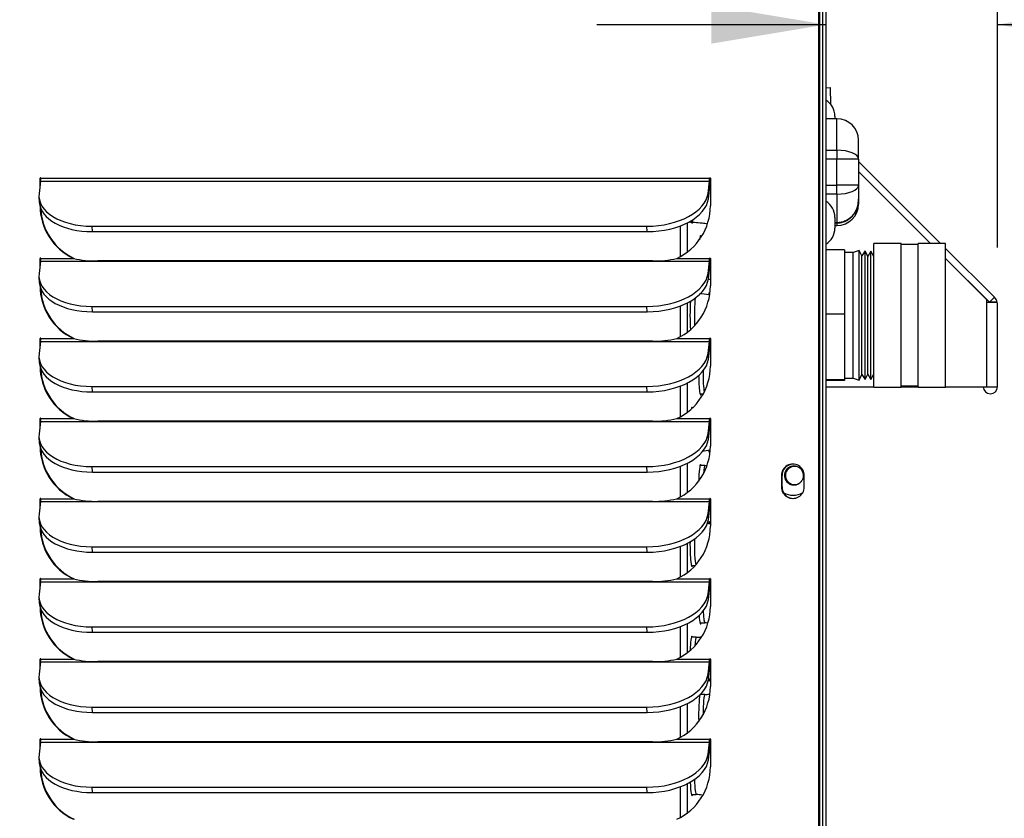
# Model space of a CAD drawing. Units: inches. Extents: x 0 to 134, y -39 to 97.
# Drawn here: x 81 to 90, y 38 to 45 of the extents above; entities that cross this region are included whole.
import ezdxf
from ezdxf import colors
from ezdxf.entities.mleader import LeaderData, LeaderLine
from ezdxf.enums import TextEntityAlignment as Align
from ezdxf.math import Vec2, Vec3

# ---------------------------------------------------------------- set-up
doc = ezdxf.new("R2010")
doc.units = ezdxf.units.IN
doc.header["$MEASUREMENT"] = 0
for name, color, linetype in [('0.1875_RIVET__SI', 7, 'Continuous'), ('20006_CDE_VERT_C', 7, 'Continuous'), ('20007WO^WIDE_OPE', 7, 'Continuous'), ('23876__COVER__WA', 7, 'Continuous'), ('30027-2_END_PLT_', 7, 'Continuous'), ('30027_CU_HAIRPIN', 7, 'Continuous'), ('COMPRESSION_STRA', 7, 'Continuous'), ('Default', 7, 'Continuous'), ('DV3_Default', 7, 'Continuous'), ('STRAIN_RELIEF_HE', 7, 'Continuous')]:
    doc.layers.add(name, color=color, linetype=linetype)
doc.styles.add('SEACAD_Arial', font='arial.ttf')
doc.dimstyles.new('ANSI', dxfattribs={"dimtxt": 1, "dimasz": 1, "dimexe": 0.5, "dimexo": 0.5, "dimgap": 0.5, "dimtad": 0, "dimtih": 1, "dimtoh": 1, "dimzin": 4, "dimdsep": 46, "dimtxsty": 'SEACAD_Arial', "dimblk1": '_SE_FILLED', "dimblk2": '_SE_FILLED', "dimsah": 1, "dimcen": 0.5, "dimadec": 0, "dimazin": 0, "dimtfac": 1, "dimtofl": 0, "dimtmove": 0, "dimatfit": 3, "dimfxl": 0, "dimtolj": 1, "dimtzin": 4, "dimarcsym": 0})

# ---------------------------------------------------------------- blocks, each defined once
blk = doc.blocks.new('_DOT')
at = {"color": 0}
blk.add_line((0, 0), (-1, 0), dxfattribs=at)
at = {"color": 0, "const_width": 0.333}
blk.add_lwpolyline([(-0.1665, 0, 1), (0.1665, 0, 1)], format="xyb", close=True, dxfattribs=at)
blk = doc.blocks.new('DMBLK291')
at = {"layer": 'Default', "linetype": 'Continuous'}
for points in [[(68.3347, 54.3489), (68.668, 54.3489), (68.5014, 55.3489)], [(68.3347, 19.8859), (68.5014, 18.8859), (68.668, 19.8859)]]:
    blk.add_hatch(color=7, dxfattribs=at).paths.add_polyline_path(points)
at = {"layer": 'Default', "color": 7, "linetype": 'Continuous'}
for p, q in [((87.8016, 55.3489), (68.0014, 55.3489)), ((68.5014, 55.3489), (68.5014, 37.9674)), ((68.5014, 34.7674), (68.5014, 18.8859)), ((72.8541, 18.8859), (68.0014, 18.8859))]:
    blk.add_line(p, q, dxfattribs=at)
at = {"layer": 'Default', "color": 7, "linetype": 'Continuous', "style": 'SEACAD_Arial'}
for s, p in [('36.463', (66.0479, 37.6174)), ('(230V)', (66.0828, 36.1174))]:
    blk.add_text(s, height=1, dxfattribs=at).set_placement(p, align=Align.TOP_LEFT)
blk = doc.blocks.new('_SE_FILLED')
at = {"color": 0}
blk.add_line((0, 0), (-1, 0), dxfattribs=at)
blk.add_solid([(0, 0), (-1, -0.1665), (-1, 0.1665), (0, 0)], dxfattribs=at)
blk = doc.blocks.new('DMBLK292')
at = {"layer": 'Default', "linetype": 'Continuous'}
for points in [[(63.4824, 54.3489), (63.8157, 54.3489), (63.6491, 55.3489)], [(63.4824, 10.2609), (63.6491, 9.2609), (63.8157, 10.2609)]]:
    blk.add_hatch(color=7, dxfattribs=at).paths.add_polyline_path(points)
at = {"layer": 'Default', "color": 7, "linetype": 'Continuous'}
for p, q in [((88.6456, 55.3489), (63.1491, 55.3489)), ((63.6491, 55.3489), (63.6491, 33.1549)), ((63.6491, 29.9549), (63.6491, 9.2609)), ((87.7086, 9.2609), (63.1491, 9.2609))]:
    blk.add_line(p, q, dxfattribs=at)
at = {"layer": 'Default', "color": 7, "linetype": 'Continuous', "style": 'SEACAD_Arial'}
for s, p in [('46.088', (61.1956, 32.8049)), ('(480V)', (61.1956, 31.3049))]:
    blk.add_text(s, height=1, dxfattribs=at).set_placement(p, align=Align.TOP_LEFT)
blk = doc.blocks.new('DMBLK296')
at = {"layer": 'Default', "linetype": 'Continuous'}
for points in [[(87.2706, 44.6581), (88.2706, 44.8248), (87.2706, 44.9915)], [(90.7706, 44.6581), (90.7706, 44.9915), (89.7706, 44.8248)]]:
    blk.add_hatch(color=7, dxfattribs=at).paths.add_polyline_path(points)
at = {"layer": 'Default', "color": 7, "linetype": 'Continuous'}
for p, q in [((89.7706, 42.8779), (89.7706, 45.3248)), ((86.2706, 44.8248), (88.2706, 44.8248)), ((89.7706, 44.8248), (91.497, 44.8248))]:
    blk.add_line(p, q, dxfattribs=at)
at = {"layer": 'Default', "color": 7, "linetype": 'Continuous', "style": 'SEACAD_Arial'}
blk.add_text('1.500', height=1, dxfattribs=at).set_placement((91.847, 45.3248), align=Align.TOP_LEFT)
blk = doc.blocks.new('SE2')
at = {"layer": '0.1875_RIVET__SI', "color": 7, "linetype": 'Continuous'}
for p, q in [((88.3506, 44.0249), (88.3506, 44.0029)), ((88.3506, 43.141), (88.3506, 43.047))]:
    blk.add_line(p, q, dxfattribs=at)
for centre, start, end in [((88.1872, 44.0249), 0, 59.31394), ((88.1872, 43.141), 0, 59.31394), ((88.1872, 43.047), 300.68606, 0)]:
    blk.add_arc(centre, 0.1634, start, end, dxfattribs=at)
at = {"layer": '20006_CDE_VERT_C', "color": 7, "linetype": 'Continuous'}
for p, q in [((88.2445, 19.5409), (88.2445, 66.1531)), ((88.2706, 66.127), (88.2706, 19.5669)), ((88.2189, 19.5409), (88.2189, 66.0391))]:
    blk.add_line(p, q, dxfattribs=at)
for centre, major_axis, start_param, end_param in [((87.9921, 40.8859), (0, 0.0829), 0, 3.717874), ((87.9978, 40.8859), (0, -0.0795), 2.499311, 6.283185), ((87.9921, 40.8859), (0, 0.0829), 5.642265, 6.283185), ((87.9978, 40.8859), (0, -0.0795), 0, 0.642281), ((87.9921, 40.8859), (0, 0.0829), 3.717874, 3.783874), ((87.9847, 40.8859), (0, -0.1718), 5.783706, 6.283185), ((87.9847, 40.8859), (0, -0.1718), 0, 0.524829)]:
    blk.add_ellipse(centre, major_axis=major_axis, ratio=0.996195, start_param=start_param, end_param=end_param, dxfattribs=at)
for points, knots in [([(88.0409, 40.9515), (88.0432, 40.9502), (88.0538, 40.9443), (88.0672, 40.9239), (88.0741, 40.901), (88.0746, 40.889), (88.0746, 40.8859)], [0, 0, 0, 0, 0.094565, 0.504347, 0.891064, 1, 1, 1, 1]), ([(88.0746, 40.8859), (88.0745, 40.8816), (88.0738, 40.8683), (88.0655, 40.8445), (88.0506, 40.8245), (88.0394, 40.8188), (88.0364, 40.8174)], [0, 0, 0, 0, 0.144633, 0.512681, 0.888869, 1, 1, 1, 1])]:
    blk.add_open_spline(points, degree=3, knots=knots, dxfattribs=at)
at = {"layer": '20007WO^WIDE_OPE', "color": 7, "linetype": 'Continuous'}
for p, q in [((88.2096, 18.8859), (88.2096, 66.2877)), ((88.2147, 18.8859), (88.2147, 66.2877)), ((81.4154, 43.4575), (81.4021, 43.3504)), ((81.4156, 43.4829), (81.4106, 43.4829)), ((81.4106, 43.4188), (81.4106, 43.4829)), ((81.4154, 43.4575), (87.2561, 43.4575)), ((81.4156, 43.4596), (81.4156, 43.4829)), ((81.4165, 43.4829), (87.2572, 43.4829)), ((87.2428, 43.3504), (87.2561, 43.4575)), ((87.2623, 43.4829), (87.2572, 43.4829)), ((87.2632, 43.4829), (87.2632, 43.2419)), ((87.2457, 43.3029), (87.2428, 43.3504)), ((87.2457, 43.3029), (87.259, 43.41)), ((81.4011, 43.32), (81.404, 43.2724)), ((81.8674, 43.0161), (81.8645, 43.0636)), ((81.8645, 43.0636), (86.709, 43.0636)), ((81.8674, 43.0161), (86.7119, 43.0161)), ((86.7119, 43.0161), (86.709, 43.0636)), ((81.4154, 42.7575), (81.4021, 42.6504)), ((81.4156, 42.7829), (81.4106, 42.7829)), ((81.4106, 42.7188), (81.4106, 42.7829)), ((81.4154, 42.7575), (87.2561, 42.7575)), ((81.4156, 42.7596), (81.4156, 42.7829)), ((81.4165, 42.7829), (81.7025, 42.7829)), ((81.7025, 42.7829), (81.7075, 42.7829)), ((86.7583, 42.76), (81.9138, 42.76)), ((86.9713, 42.7829), (87.2572, 42.7829)), ((87.2428, 42.6504), (87.2561, 42.7575)), ((87.2623, 42.7829), (87.2572, 42.7829)), ((87.2632, 42.7829), (87.2632, 42.5419)), ((87.2457, 42.6029), (87.2428, 42.6504)), ((87.2457, 42.6029), (87.259, 42.71)), ((81.4011, 42.62), (81.404, 42.5724)), ((81.8674, 42.3161), (81.8645, 42.3636)), ((81.8645, 42.3636), (86.709, 42.3636)), ((81.8674, 42.3161), (86.7119, 42.3161)), ((86.7119, 42.3161), (86.709, 42.3636)), ((81.4154, 42.0575), (81.4021, 41.9504)), ((81.4156, 42.0829), (81.4106, 42.0829)), ((81.4106, 42.0188), (81.4106, 42.0829)), ((81.4154, 42.0575), (87.2561, 42.0575)), ((81.4156, 42.0596), (81.4156, 42.0829)), ((81.4165, 42.0829), (81.7025, 42.0829)), ((81.7025, 42.0829), (81.7075, 42.0829)), ((86.7583, 42.06), (81.9138, 42.06)), ((86.9713, 42.0829), (87.2572, 42.0829)), ((87.2428, 41.9504), (87.2561, 42.0575)), ((87.2623, 42.0829), (87.2572, 42.0829)), ((87.2632, 42.0829), (87.2632, 41.8419)), ((87.2457, 41.9029), (87.259, 42.01)), ((81.4011, 41.92), (81.404, 41.8724)), ((87.2457, 41.9029), (87.2428, 41.9504)), ((81.8674, 41.6161), (81.8645, 41.6636)), ((81.8645, 41.6636), (86.709, 41.6636)), ((81.8674, 41.6161), (86.7119, 41.6161)), ((86.7119, 41.6161), (86.709, 41.6636)), ((81.4154, 41.3575), (81.4021, 41.2504)), ((81.4156, 41.3829), (81.4106, 41.3829)), ((81.4106, 41.3188), (81.4106, 41.3829)), ((81.4154, 41.3575), (87.2561, 41.3575)), ((81.4156, 41.3596), (81.4156, 41.3829)), ((81.4165, 41.3829), (81.7025, 41.3829)), ((81.7025, 41.3829), (81.7075, 41.3829)), ((86.7583, 41.36), (81.9138, 41.36)), ((86.9713, 41.3829), (87.2572, 41.3829)), ((87.2428, 41.2504), (87.2561, 41.3575)), ((87.2623, 41.3829), (87.2572, 41.3829)), ((87.2632, 41.3829), (87.2632, 41.1419)), ((87.2457, 41.2029), (87.259, 41.31)), ((81.4011, 41.22), (81.404, 41.1724)), ((87.2457, 41.2029), (87.2428, 41.2504)), ((81.8674, 40.9161), (81.8645, 40.9636)), ((81.8645, 40.9636), (86.709, 40.9636)), ((86.7119, 40.9161), (86.709, 40.9636)), ((81.8674, 40.9161), (86.7119, 40.9161)), ((87.8889, 40.8859), (87.8838, 40.8859)), ((87.8838, 40.8859), (87.8838, 40.7859)), ((87.8889, 40.7859), (87.8889, 40.8859)), ((88.0831, 40.7859), (88.0831, 40.8859)), ((87.8889, 40.7859), (87.8838, 40.7859)), ((81.4156, 40.6829), (81.4106, 40.6829)), ((81.4106, 40.6188), (81.4106, 40.6829)), ((81.4156, 40.6596), (81.4156, 40.6829)), ((81.4165, 40.6829), (81.7025, 40.6829)), ((81.7025, 40.6829), (81.7075, 40.6829)), ((86.9713, 40.6829), (87.2572, 40.6829)), ((87.2623, 40.6829), (87.2572, 40.6829)), ((87.2632, 40.6829), (87.2632, 40.4419)), ((81.4154, 40.6575), (81.4021, 40.5504)), ((81.4154, 40.6575), (87.2561, 40.6575)), ((86.7583, 40.66), (81.9138, 40.66)), ((87.2428, 40.5504), (87.2561, 40.6575)), ((87.2457, 40.5029), (87.259, 40.61)), ((81.4011, 40.52), (81.404, 40.4724)), ((87.2457, 40.5029), (87.2428, 40.5504)), ((81.8674, 40.2161), (81.8645, 40.2636)), ((81.8645, 40.2636), (86.709, 40.2636)), ((86.7119, 40.2161), (86.709, 40.2636)), ((81.8674, 40.2161), (86.7119, 40.2161)), ((81.4156, 39.9829), (81.4106, 39.9829)), ((81.4106, 39.9188), (81.4106, 39.9829)), ((81.4156, 39.9596), (81.4156, 39.9829)), ((81.4165, 39.9829), (81.7025, 39.9829)), ((81.7025, 39.9829), (81.7075, 39.9829)), ((86.9713, 39.9829), (87.2572, 39.9829)), ((87.2623, 39.9829), (87.2572, 39.9829)), ((87.2632, 39.9829), (87.2632, 39.7419)), ((81.4154, 39.9575), (81.4021, 39.8504)), ((81.4154, 39.9575), (87.2561, 39.9575)), ((86.7583, 39.96), (81.9138, 39.96)), ((87.2428, 39.8504), (87.2561, 39.9575)), ((87.2457, 39.8029), (87.259, 39.91)), ((81.4011, 39.82), (81.404, 39.7724)), ((87.2457, 39.8029), (87.2428, 39.8504)), ((81.8674, 39.5161), (81.8645, 39.5636)), ((81.8645, 39.5636), (86.709, 39.5636)), ((86.7119, 39.5161), (86.709, 39.5636)), ((81.8674, 39.5161), (86.7119, 39.5161)), ((81.4154, 39.2575), (81.4021, 39.1504)), ((81.4156, 39.2829), (81.4106, 39.2829)), ((81.4106, 39.2188), (81.4106, 39.2829)), ((81.4154, 39.2575), (87.2561, 39.2575)), ((81.4156, 39.2596), (81.4156, 39.2829)), ((81.4165, 39.2829), (81.7025, 39.2829)), ((81.7025, 39.2829), (81.7075, 39.2829)), ((86.7583, 39.26), (81.9138, 39.26)), ((86.9713, 39.2829), (87.2572, 39.2829)), ((87.2428, 39.1504), (87.2561, 39.2575)), ((87.2457, 39.1029), (87.259, 39.21)), ((87.2623, 39.2829), (87.2572, 39.2829)), ((87.2632, 39.2829), (87.2632, 39.0419)), ((81.4011, 39.12), (81.404, 39.0724)), ((87.2457, 39.1029), (87.2428, 39.1504)), ((81.8674, 38.8161), (81.8645, 38.8636)), ((81.8645, 38.8636), (86.709, 38.8636)), ((86.7119, 38.8161), (86.709, 38.8636)), ((81.8674, 38.8161), (86.7119, 38.8161)), ((81.4154, 38.5575), (81.4021, 38.4504)), ((81.4156, 38.5829), (81.4106, 38.5829)), ((81.4106, 38.5188), (81.4106, 38.5829)), ((81.4154, 38.5575), (87.2561, 38.5575)), ((81.4156, 38.5596), (81.4156, 38.5829)), ((81.4165, 38.5829), (81.7025, 38.5829)), ((81.7025, 38.5829), (81.7075, 38.5829)), ((86.7583, 38.56), (81.9138, 38.56)), ((86.9713, 38.5829), (87.2572, 38.5829)), ((87.2428, 38.4504), (87.2561, 38.5575)), ((87.2623, 38.5829), (87.2572, 38.5829)), ((87.2632, 38.5829), (87.2632, 38.3419)), ((87.2457, 38.4029), (87.2428, 38.4504)), ((87.2457, 38.4029), (87.259, 38.51)), ((81.4011, 38.42), (81.404, 38.3724)), ((81.8674, 38.1161), (81.8645, 38.1636)), ((81.8645, 38.1636), (86.709, 38.1636)), ((81.8674, 38.1161), (86.7119, 38.1161)), ((86.7119, 38.1161), (86.709, 38.1636))]:
    blk.add_line(p, q, dxfattribs=at)
for centre, radius, start, end in [((81.8964, 43.5859), 0.8261, 256.42163, 271.20156), ((86.7768, 43.5892), 0.8294, 268.71593, 283.55923), ((81.8964, 42.8859), 0.8261, 256.42163, 271.20156), ((86.7768, 42.8892), 0.8294, 268.71593, 283.55923), ((81.8964, 42.1859), 0.8261, 256.42163, 271.20156), ((86.7768, 42.1892), 0.8294, 268.71593, 283.55923), ((81.8964, 41.4859), 0.8261, 256.42163, 271.20156), ((86.7768, 41.4892), 0.8294, 268.71593, 283.55923), ((81.8964, 40.7859), 0.8261, 256.42163, 271.20156), ((86.7768, 40.7892), 0.8294, 268.71593, 283.55923), ((81.8964, 40.0859), 0.8261, 256.42163, 271.20156), ((86.7768, 40.0892), 0.8294, 268.71593, 283.55923), ((81.8964, 39.3859), 0.8261, 256.42163, 271.20156), ((86.7768, 39.3892), 0.8294, 268.71593, 283.55923)]:
    blk.add_arc(centre, radius, start, end, dxfattribs=at)
for centre, major_axis, ratio, start_param, end_param in [((81.4136, 43.4829), (0, -0.003), 0.996195, 1.570796, 4.712389), ((81.4138, 43.4829), (0, -0.031), 0.087156, 0.610865, 1.570796), ((81.4186, 43.4829), (0, -0.003), 0.996195, 4.149513, 4.712389), ((87.2545, 43.4829), (0, -0.031), 0.087156, 0.610865, 1.570796), ((87.2602, 43.4829), (0, -0.003), 0.996195, 1.570796, 4.712389), ((87.2545, 43.4829), (0, -0.089), 0.087156, 0.610865, 1.570796), ((87.2653, 43.4829), (0, -0.003), 0.996195, 4.149513, 4.712389), ((81.9002, 43.3504), (0.4991, 0.0305), 0.571394, 3.035192, 4.605988), ((86.7447, 43.3504), (-0.4991, -0.0305), 0.571394, 1.464396, 3.035192), ((81.9031, 43.3029), (0.4991, 0.0305), 0.571394, 3.141593, 4.605988), ((86.7476, 43.3029), (-0.4991, -0.0305), 0.571394, 1.464396, 3.035192), ((81.9146, 43.2419), (0, -0.506), 0.996195, 4.712389, 5.848766), ((81.9197, 43.2419), (0, -0.506), 0.996195, 4.756771, 5.848766), ((86.7591, 43.2419), (0, -0.506), 0.996195, 0.434419, 1.570796), ((81.4136, 42.7829), (0, -0.003), 0.996195, 1.570796, 4.712389), ((81.4138, 42.7829), (0, 0.031), 0.087156, 3.752458, 4.712389), ((81.4186, 42.7829), (0, -0.003), 0.996195, 4.149513, 4.712389), ((87.2545, 42.7829), (0, -0.031), 0.087156, 0.610865, 1.570796), ((87.2602, 42.7829), (0, -0.003), 0.996195, 1.570796, 4.712389), ((87.2545, 42.7829), (0, -0.089), 0.087156, 0.610865, 1.570796), ((87.2653, 42.7829), (0, -0.003), 0.996195, 4.149513, 4.712389), ((81.9002, 42.6504), (0.4991, 0.0305), 0.571394, 3.035192, 4.605988), ((86.7447, 42.6504), (-0.4991, -0.0305), 0.571394, 1.464396, 3.035192), ((81.9031, 42.6029), (0.4991, 0.0305), 0.571394, 3.141593, 4.605988), ((86.7476, 42.6029), (-0.4991, -0.0305), 0.571394, 1.464396, 3.035192), ((81.9146, 42.5419), (0, -0.506), 0.996195, 4.712389, 5.848766), ((81.9197, 42.5419), (0, -0.506), 0.996195, 4.756771, 5.848766), ((86.7591, 42.5419), (0, -0.506), 0.996195, 0.434419, 1.570796), ((81.4136, 42.0829), (0, -0.003), 0.996195, 1.570796, 4.712389), ((81.4138, 42.0829), (0, 0.031), 0.087156, 3.752458, 4.712389), ((81.4186, 42.0829), (0, -0.003), 0.996195, 4.149513, 4.712389), ((87.2545, 42.0829), (0, -0.031), 0.087156, 0.610865, 1.570796), ((87.2602, 42.0829), (0, -0.003), 0.996195, 1.570796, 4.712389), ((87.2545, 42.0829), (0, -0.089), 0.087156, 0.610865, 1.570796), ((87.2653, 42.0829), (0, -0.003), 0.996195, 4.149513, 4.712389), ((81.9002, 41.9504), (0.4991, 0.0305), 0.571394, 3.035192, 4.605988), ((81.9031, 41.9029), (0.4991, 0.0305), 0.571394, 3.141593, 4.605988), ((86.7447, 41.9504), (-0.4991, -0.0305), 0.571394, 1.464396, 3.035192), ((86.7476, 41.9029), (-0.4991, -0.0305), 0.571394, 1.464396, 3.035192), ((81.9146, 41.8419), (0, -0.506), 0.996195, 4.712389, 5.848766), ((81.9197, 41.8419), (0, -0.506), 0.996195, 4.756771, 5.848766), ((86.7591, 41.8419), (0, -0.506), 0.996195, 0.434419, 1.570796), ((81.4136, 41.3829), (0, -0.003), 0.996195, 1.570796, 4.712389), ((81.4138, 41.3829), (0, 0.031), 0.087156, 3.752458, 4.712389), ((81.4186, 41.3829), (0, -0.003), 0.996195, 4.149513, 4.712389), ((87.2545, 41.3829), (0, -0.031), 0.087156, 0.610865, 1.570796), ((87.2602, 41.3829), (0, -0.003), 0.996195, 1.570796, 4.712389), ((87.2545, 41.3829), (0, -0.089), 0.087156, 0.610865, 1.570796), ((87.2653, 41.3829), (0, -0.003), 0.996195, 4.149513, 4.712389), ((81.9002, 41.2504), (0.4991, 0.0305), 0.571394, 3.035192, 4.605988), ((86.7447, 41.2504), (-0.4991, -0.0305), 0.571394, 1.464396, 3.035192), ((86.7476, 41.2029), (-0.4991, -0.0305), 0.571394, 1.464396, 3.035192), ((81.9031, 41.2029), (0.4991, 0.0305), 0.571394, 3.141593, 4.605988), ((81.9146, 41.1419), (0, -0.506), 0.996195, 4.712389, 5.848766), ((81.9197, 41.1419), (0, -0.506), 0.996195, 4.756771, 5.848766), ((86.7591, 41.1419), (0, -0.506), 0.996195, 0.434419, 1.570796), ((87.9835, 40.8859), (0, -0.1), 0.996195, 1.570796, 4.712389), ((87.9885, 40.8859), (0, -0.1), 0.996195, 3.166967, 4.712389), ((87.9835, 40.7859), (0, 0.1), 0.996195, 1.570796, 4.712389), ((87.9885, 40.7859), (0, 0.1), 0.996195, 1.570796, 3.116218), ((81.4136, 40.6829), (0, -0.003), 0.996195, 1.570796, 4.712389), ((81.4138, 40.6829), (0, 0.031), 0.087156, 3.752458, 4.712389), ((81.4186, 40.6829), (0, -0.003), 0.996195, 4.149513, 4.712389), ((87.2545, 40.6829), (0, -0.031), 0.087156, 0.610865, 1.570796), ((87.2602, 40.6829), (0, -0.003), 0.996195, 1.570796, 4.712389), ((87.2545, 40.6829), (0, -0.089), 0.087156, 0.610865, 1.570796), ((87.2653, 40.6829), (0, -0.003), 0.996195, 4.149513, 4.712389), ((81.9002, 40.5504), (0.4991, 0.0305), 0.571394, 3.035192, 4.605988), ((86.7447, 40.5504), (-0.4991, -0.0305), 0.571394, 1.464396, 3.035192), ((86.7476, 40.5029), (-0.4991, -0.0305), 0.571394, 1.464396, 3.035192), ((81.9031, 40.5029), (0.4991, 0.0305), 0.571394, 3.141593, 4.605988), ((81.9146, 40.4419), (0, -0.506), 0.996195, 4.712389, 5.848766), ((81.9197, 40.4419), (0, -0.506), 0.996195, 4.756771, 5.848766), ((86.7591, 40.4419), (0, -0.506), 0.996195, 0.434419, 1.570796), ((81.4136, 39.9829), (0, -0.003), 0.996195, 1.570796, 4.712389), ((81.4138, 39.9829), (0, -0.031), 0.087156, 0.610865, 1.570796), ((81.4186, 39.9829), (0, -0.003), 0.996195, 4.149513, 4.712389), ((87.2545, 39.9829), (0, -0.031), 0.087156, 0.610865, 1.570796), ((87.2602, 39.9829), (0, -0.003), 0.996195, 1.570796, 4.712389), ((87.2545, 39.9829), (0, -0.089), 0.087156, 0.610865, 1.570796), ((87.2653, 39.9829), (0, -0.003), 0.996195, 4.149513, 4.712389), ((81.9002, 39.8504), (0.4991, 0.0305), 0.571394, 3.035192, 4.605988), ((86.7447, 39.8504), (-0.4991, -0.0305), 0.571394, 1.464396, 3.035192), ((81.9031, 39.8029), (0.4991, 0.0305), 0.571394, 3.141593, 4.605988), ((81.9146, 39.7419), (0, -0.506), 0.996195, 4.712389, 5.848766), ((81.9197, 39.7419), (0, -0.506), 0.996195, 4.756771, 5.848766), ((86.7476, 39.8029), (-0.4991, -0.0305), 0.571394, 1.464396, 3.035192), ((86.7591, 39.7419), (0, -0.506), 0.996195, 0.434419, 1.570796), ((81.4136, 39.2829), (0, -0.003), 0.996195, 1.570796, 4.712389), ((81.4138, 39.2829), (0, -0.031), 0.087156, 0.610865, 1.570796), ((81.4186, 39.2829), (0, -0.003), 0.996195, 4.149513, 4.712389), ((87.2545, 39.2829), (0, -0.031), 0.087156, 0.610865, 1.570796), ((87.2602, 39.2829), (0, -0.003), 0.996195, 1.570796, 4.712389), ((87.2545, 39.2829), (0, -0.089), 0.087156, 0.610865, 1.570796), ((87.2653, 39.2829), (0, -0.003), 0.996195, 4.149513, 4.712389), ((81.9002, 39.1504), (0.4991, 0.0305), 0.571394, 3.035192, 4.605988), ((86.7447, 39.1504), (-0.4991, -0.0305), 0.571394, 1.464396, 3.035192), ((81.9031, 39.1029), (0.4991, 0.0305), 0.571394, 3.141593, 4.605988), ((81.9146, 39.0419), (0, -0.506), 0.996195, 4.712389, 5.848766), ((86.7476, 39.1029), (-0.4991, -0.0305), 0.571394, 1.464396, 3.035192), ((86.7591, 39.0419), (0, -0.506), 0.996195, 0.434419, 1.570796), ((81.9197, 39.0419), (0, -0.506), 0.996195, 4.756771, 5.848766), ((81.4136, 38.5829), (0, -0.003), 0.996195, 1.570796, 4.712389), ((81.4138, 38.5829), (0, 0.031), 0.087156, 3.752458, 4.712389), ((81.4186, 38.5829), (0, -0.003), 0.996195, 4.149513, 4.712389), ((87.2545, 38.5829), (0, -0.031), 0.087156, 0.610865, 1.570796), ((87.2602, 38.5829), (0, -0.003), 0.996195, 1.570796, 4.712389), ((87.2545, 38.5829), (0, -0.089), 0.087156, 0.610865, 1.570796), ((87.2653, 38.5829), (0, -0.003), 0.996195, 4.149513, 4.712389), ((81.9002, 38.4504), (0.4991, 0.0305), 0.571394, 3.035192, 4.605988), ((86.7447, 38.4504), (-0.4991, -0.0305), 0.571394, 1.464396, 3.035192), ((81.9031, 38.4029), (0.4991, 0.0305), 0.571394, 3.141593, 4.605988), ((86.7476, 38.4029), (-0.4991, -0.0305), 0.571394, 1.464396, 3.035192), ((81.9146, 38.3419), (0, -0.506), 0.996195, 4.712389, 5.848766), ((81.9197, 38.3419), (0, -0.506), 0.996195, 4.756771, 5.848766), ((86.7591, 38.3419), (0, 0.506), 0.996195, 3.576012, 4.712389)]:
    blk.add_ellipse(centre, major_axis=major_axis, ratio=ratio, start_param=start_param, end_param=end_param, dxfattribs=at)
at = {"layer": '23876__COVER__WA', "color": 7, "linetype": 'Continuous'}
for p, q in [((88.2706, 44.2728), (88.3108, 44.2742)), ((88.316, 44.1255), (88.3108, 44.2742)), ((88.5566, 43.63), (89.2737, 42.9129)), ((88.5566, 43.5423), (89.186, 42.9129)), ((88.5566, 43.5422), (89.1859, 42.9129)), ((89.3165, 42.8701), (89.7436, 42.443)), ((89.3165, 42.7824), (89.6998, 42.3991)), ((89.3165, 42.7823), (89.6786, 42.4202)), ((89.6786, 42.3987), (89.6786, 42.4202)), ((89.6786, 42.3987), (89.7656, 42.3987)), ((89.6786, 41.6613), (89.6786, 42.3987)), ((89.7436, 42.443), (89.6998, 42.3991)), ((89.7681, 42.3991), (89.6998, 42.3991)), ((89.7706, 41.6615), (89.7706, 42.3779)), ((88.2706, 41.6613), (88.6915, 41.6613)), ((88.929, 41.6613), (89.079, 41.6613)), ((89.3165, 41.6613), (89.6786, 41.6613)), ((89.6786, 41.6613), (89.7706, 41.6613)), ((89.7706, 41.6613), (89.7706, 41.6615))]:
    blk.add_line(p, q, dxfattribs=at)
for centre, radius, start, end in [((89.6786, 42.3779), 0.092, 13.32996, 45), ((89.6786, 42.3779), 0.092, 0, 13.32996), ((89.7085, 41.6614), 0.0621, 180, 0)]:
    blk.add_arc(centre, radius, start, end, dxfattribs=at)
blk.add_ellipse((89.6786, 42.3779), major_axis=(-0.092, 0), ratio=0.693983, start_param=3.141593, end_param=3.473724, dxfattribs=at)
at = {"layer": '30027-2_END_PLT_', "color": 7, "linetype": 'Continuous'}
for p, q in [((87.0605, 43.0928), (87.0605, 42.8363)), ((86.9987, 43.066), (86.9987, 42.7967)), ((87.0605, 42.3928), (87.0605, 42.1363)), ((86.9987, 42.366), (86.9987, 42.0967)), ((86.9987, 41.666), (86.9987, 41.3967)), ((87.0605, 41.6928), (87.0605, 41.4363)), ((86.9987, 40.966), (86.9987, 40.6967)), ((87.0605, 40.9928), (87.0605, 40.7363)), ((86.9987, 40.266), (86.9987, 39.9967)), ((87.0605, 40.2928), (87.0605, 40.0363)), ((86.9987, 39.566), (86.9987, 39.2967)), ((87.0605, 39.5928), (87.0605, 39.3363)), ((86.9987, 38.866), (86.9987, 38.5967)), ((87.0605, 38.8928), (87.0605, 38.6363)), ((87.0605, 38.1928), (87.0605, 37.9363)), ((86.9987, 38.166), (86.9987, 37.8967))]:
    blk.add_line(p, q, dxfattribs=at)
for centre, start_param, end_param in [((87.1025, 43.2859), 2.663296, 3.728356), ((87.178, 42.7859), 0, 0.618432), ((87.178, 42.7859), 5.921121, 6.283185), ((87.2534, 42.2859), 0, 0.410504), ((87.2534, 42.2859), 5.979353, 6.283185), ((87.1025, 42.2859), 0.898911, 2.268809), ((87.178, 41.7859), 1.705921, 3.44542), ((87.1025, 41.2859), 0, 0.424233), ((87.1025, 41.2859), 6.020289, 6.283185), ((87.2534, 41.2859), 2.728645, 3.44542), ((87.178, 40.7859), 0, 1.307638), ((87.178, 40.7859), 5.979358, 6.283185), ((87.2534, 40.2859), 0, 0.410504), ((87.2534, 40.2859), 5.979358, 6.283185), ((87.1025, 40.2859), 1.467641, 3.44542), ((87.178, 39.7859), 2.248522, 3.44542), ((87.1025, 39.2859), 0, 1.199707), ((87.1025, 39.2859), 5.979358, 6.283185), ((87.2534, 39.2859), 2.728645, 3.44542), ((87.178, 38.7859), 0.364868, 1.822558), ((87.2534, 38.2859), -0.303827, -0.113623), ((87.1025, 38.2859), 1.984508, 3.44542)]:
    blk.add_ellipse(centre, major_axis=(0, 0.1965), ratio=0.087156, start_param=start_param, end_param=end_param, dxfattribs=at)
at = {"layer": '30027_CU_HAIRPIN', "color": 7, "linetype": 'Continuous'}
for p, q in [((87.2632, 43.4734), (87.2622, 43.4734)), ((87.2586, 42.4734), (87.2483, 42.4734)), ((87.1728, 41.5984), (87.201, 41.5984)), ((87.1046, 41.4734), (87.0974, 41.4734)), ((87.2483, 41.0984), (87.2613, 41.0984)), ((87.2158, 40.9734), (87.1728, 40.9734)), ((87.2632, 40.4734), (87.2483, 40.4734)), ((87.0974, 40.0984), (87.1293, 40.0984)), ((87.1728, 39.5984), (87.2158, 39.5984)), ((87.1403, 39.4734), (87.0974, 39.4734)), ((87.2483, 39.0984), (87.2632, 39.0984)), ((87.2158, 38.9734), (87.1759, 38.9734)), ((87.2632, 38.4734), (87.2544, 38.4734)), ((87.0974, 38.0984), (87.1403, 38.0984))]:
    blk.add_line(p, q, dxfattribs=at)
for centre, radius, start, end in [((87.1384, 41.7859), 0.6875, 80.65562, 87.41424), ((87.2139, 41.2859), 0.6875, 85.87678, 86.63355), ((87.1384, 41.7859), 0.6875, 274.51476, 280.0212), ((87.2139, 41.2859), 0.3125, 270.35734, 273.86622), ((87.1384, 39.7859), 0.6875, 79.53159, 81.96971), ((87.2139, 39.2859), 0.3125, 85.45574, 89.64266), ((87.1384, 39.7859), 0.3125, 270.35734, 277.89138), ((87.1384, 39.7859), 0.6875, 279.05166, 280.47824), ((87.2139, 39.2859), 0.3125, 270.35734, 277.06341), ((87.1384, 37.7859), 0.6875, 79.53159, 80.38415), ((87.1384, 37.7859), 0.3125, 80.50845, 89.64266)]:
    blk.add_arc(centre, radius, start, end, dxfattribs=at)
for centre, major_axis, start_param, end_param in [((87.1403, 42.2859), (0, -0.1875), 3.793441, 5.218875), ((87.2158, 41.7859), (0, -0.1875), 4.638244, 5.870434), ((87.2158, 40.7859), (0, 0.1875), 0.000604, 0.902653), ((87.1403, 40.2859), (0, -0.1875), 4.47105, 6.003763), ((87.2158, 39.7859), (0, -0.1875), 5.176709, 6.28234), ((87.1403, 39.2859), (0, 0.1875), 0.000604, 0.942649), ((87.2158, 38.7859), (0, 0.1875), 0.000604, 1.518712), ((87.1403, 38.2859), (0, -0.1875), 5.010183, 6.28234)]:
    blk.add_ellipse(centre, major_axis=major_axis, ratio=0.087156, start_param=start_param, end_param=end_param, dxfattribs=at)
blk.add_open_spline([(87.0905, 43.0984), (87.1031, 43.0983), (87.1346, 43.0978), (87.1854, 43.0935), (87.2221, 43.0878), (87.2369, 43.085)], degree=3, knots=[0, 0, 0, 0, 0.0269764, 0.0794769, 0.1163739, 0.1163739, 0.1163739, 0.1163739], dxfattribs=at)
blk.add_open_spline([(87.25, 42.6014), (87.2545, 42.6017), (87.259, 42.6021), (87.2636, 42.6025)], degree=3, dxfattribs=at)
at = {"layer": 'COMPRESSION_STRA', "color": 7, "linetype": 'Continuous'}
for p, q in [((88.6915, 41.6589), (88.6915, 42.9129)), ((88.929, 42.9129), (88.6915, 42.9129)), ((88.929, 41.6589), (88.929, 42.9129)), ((89.079, 42.9039), (88.929, 42.9039)), ((89.079, 41.6589), (89.079, 42.9129)), ((89.3165, 42.9129), (89.079, 42.9129)), ((89.3165, 41.6589), (89.3165, 42.9129)), ((88.4336, 42.8573), (88.2706, 42.8573)), ((88.4336, 42.8573), (88.4336, 42.2938)), ((88.5106, 42.8349), (88.4336, 42.8349)), ((88.5613, 42.8523), (88.5106, 42.8349)), ((88.5106, 41.737), (88.5106, 42.8349)), ((88.5613, 41.7196), (88.5613, 42.8523)), ((88.5845, 42.804), (88.5613, 42.8523)), ((88.6147, 42.8483), (88.5845, 42.804)), ((88.6147, 41.7236), (88.6147, 42.8483)), ((88.6379, 42.8), (88.6147, 42.8483)), ((88.6647, 42.8464), (88.6379, 42.8)), ((88.6647, 41.7255), (88.6647, 42.8464)), ((88.6915, 42.8), (88.6647, 42.8464)), ((88.5845, 41.7679), (88.5845, 42.804)), ((88.6379, 41.7719), (88.6379, 42.8)), ((88.4336, 42.2938), (88.2706, 42.2938)), ((88.4336, 42.2938), (88.4336, 41.7224)), ((88.4336, 41.7224), (88.2706, 41.7224)), ((88.4336, 41.7145), (88.2706, 41.7145)), ((88.4336, 41.7369), (88.5106, 41.7369)), ((88.4336, 41.7224), (88.4336, 41.7145)), ((88.5106, 41.7369), (88.5613, 41.7195)), ((88.5613, 41.7195), (88.5845, 41.7678)), ((88.5845, 41.7678), (88.6147, 41.7236)), ((88.6147, 41.7236), (88.6379, 41.7719)), ((88.6379, 41.7719), (88.6647, 41.7255)), ((88.6647, 41.7255), (88.6915, 41.7719)), ((88.6915, 41.6589), (88.929, 41.6589)), ((88.929, 41.6679), (89.079, 41.6679)), ((89.079, 41.6589), (89.3165, 41.6589))]:
    blk.add_line(p, q, dxfattribs=at)
at = {"layer": 'STRAIN_RELIEF_HE', "color": 7, "linetype": 'Continuous'}
for p, q in [((88.3686, 44.0029), (88.2706, 44.0029)), ((88.3686, 43.7273), (88.3686, 44.0029)), ((88.5566, 43.6502), (88.5566, 43.8149)), ((88.2706, 43.7273), (88.3686, 43.7273)), ((88.3686, 43.7273), (88.3686, 43.6502)), ((88.3686, 43.6502), (88.2706, 43.6502)), ((88.3686, 43.4216), (88.3686, 43.6502)), ((88.5566, 43.6502), (88.3686, 43.6502)), ((88.5566, 43.6502), (88.5566, 43.4216)), ((88.2706, 43.4216), (88.3686, 43.4216)), ((88.5566, 43.4216), (88.3686, 43.4216)), ((88.3686, 43.3446), (88.3686, 43.4216)), ((88.5566, 43.4216), (88.5566, 43.3007)), ((88.3686, 43.3446), (88.2706, 43.3446)), ((88.3686, 43.3446), (88.3686, 43.0937)), ((88.5566, 43.2976), (88.5566, 43.3007)), ((88.5566, 43.2976), (88.5566, 43.2569)), ((88.3686, 43.0937), (88.3506, 43.0937)), ((88.3506, 43.092), (88.3686, 43.092)), ((88.3686, 43.092), (88.3686, 43.0689)), ((88.3506, 43.0689), (88.3686, 43.0689))]:
    blk.add_line(p, q, dxfattribs=at)
for centre, start, end in [((88.3686, 43.8149), 0, 90), ((88.3686, 43.2569), 270, 360)]:
    blk.add_arc(centre, 0.188, start, end, dxfattribs=at)
for centre, major_axis, start_param, end_param in [((88.3686, 43.6502), (-0.188, 0), 3.141593, 4.712389), ((88.3686, 43.4216), (0.188, 0), 4.712389, 6.283185)]:
    blk.add_ellipse(centre, major_axis=major_axis, ratio=0.409776, start_param=start_param, end_param=end_param, dxfattribs=at)
for points, knots in [([(88.5566, 43.3007), (88.5566, 43.2876), (88.5556, 43.2747), (88.5516, 43.2492), (88.5485, 43.2366), (88.54, 43.2118), (88.5347, 43.2), (88.5219, 43.1775), (88.5143, 43.1667), (88.4972, 43.1472), (88.4878, 43.1383), (88.4671, 43.1227), (88.4558, 43.1158), (88.4323, 43.1049), (88.4201, 43.1008), (88.3945, 43.0951), (88.3815, 43.0937), (88.3686, 43.0937)], [0, 0, 0, 0, 0.125, 0.125, 0.25, 0.25, 0.375, 0.375, 0.5, 0.5, 0.625, 0.625, 0.75, 0.75, 0.875, 0.875, 1, 1, 1, 1]), ([(88.3686, 43.092), (88.3817, 43.092), (88.3948, 43.0934), (88.4207, 43.0992), (88.4332, 43.1035), (88.4569, 43.1147), (88.4684, 43.1217), (88.4893, 43.1378), (88.4988, 43.1468), (88.516, 43.1669), (88.5235, 43.1779), (88.5362, 43.2009), (88.5415, 43.2131), (88.5466, 43.2288), (88.5475, 43.2317), (88.5491, 43.2376), (88.5498, 43.2406), (88.5519, 43.2495), (88.5531, 43.2554), (88.5557, 43.2734), (88.5566, 43.2854), (88.5566, 43.2976)], [0, 0, 0, 0, 0.125, 0.125, 0.25, 0.25, 0.375, 0.375, 0.5, 0.5, 0.625, 0.625, 0.75, 0.75, 0.78125, 0.78125, 0.8125, 0.8125, 0.875, 0.875, 1, 1, 1, 1])]:
    blk.add_open_spline(points, degree=3, knots=knots, dxfattribs=at)
at = {"layer": 'DV3_Default', "color": 7, "linetype": 'Continuous'}
ml = blk.add_multileader_mtext('Standard', dxfattribs=at)
ml.set_content('\\pxsm0.9;{\\fVerdana|c0|p34;\\W1.;RETURN\\PAIR IN\\P\\P}', color=256)
ml.set_leader_properties(linetype='ByLayer')
ml.set_arrow_properties(name='DOT')
ml.build(insert=Vec2(0, 0))
ml.multileader.update_dxf_attribs({"dogleg_length": 1.2, "arrow_head_size": 0.8})
ctx = ml.context
ctx.base_point, ctx.char_height, ctx.arrow_head_size, ctx.landing_gap_size = Vec3(93.1242, 65.7378), 0.8, 0.8, 0.28
notes = []
notes.append((ctx, [(0, (0, 0, 0), (0, 0), (1, 0), 1, [])]))
ctx.mtext.insert = Vec3(93.2142, 65.7378)
for ctx, leaders in notes:
    for number, flags, end, landing, length, lines in leaders:
        leader = LeaderData()
        leader.index, (leader.has_last_leader_line, leader.has_dogleg_vector, leader.attachment_direction) = number, flags
        leader.last_leader_point, leader.dogleg_vector, leader.dogleg_length = Vec3(end), Vec3(landing), length
        for number, points, colour, breaks in lines:
            line = LeaderLine()
            line.index, line.vertices, line.color, line.breaks = number, Vec3.list(points), colors.encode_raw_color(colour), breaks
            leader.lines.append(line)
        ctx.leaders.append(leader)

msp = doc.modelspace()

# ---------------------------------------------------------------- block references
at = {"layer": 'Default'}
msp.add_blockref('SE2', (0, 0), dxfattribs=at)

# ---------------------------------------------------------------- dimensions: what is measured, and where the dimension line sits
at = {"layer": 'Default', "color": 7, "linetype": 'Continuous'}
dim = msp.add_linear_dim(base=(89.7706, 44.8248), p1=(88.2706, 66.127), p2=(89.7706, 42.3779), text='\\A1;<>', dimstyle='ANSI', override={"dimdec": 3, "dimtdec": 3}, dxfattribs=at)
dim.commit()
dim.dimension.update_dxf_attribs({"geometry": 'DMBLK296', "text_midpoint": (91.497, 44.8248), "dimtype": 160})
for base, p1, p2, text, picture, middle in [((63.6491, 9.2609), (89.1456, 55.3489), (88.2086, 9.2609), '\\A1;<>\\P(480V)', 'DMBLK292', (63.6491, 32.3049)), ((68.5014, 18.8859), (88.3016, 55.3489), (73.3541, 18.8859), '\\A1;<>\\P(230V)', 'DMBLK291', (68.5014, 37.1174))]:
    dim = msp.add_linear_dim(base=base, p1=p1, p2=p2, angle=90, text=text, dimstyle='ANSI', override={"dimdec": 3, "dimtdec": 3}, dxfattribs=at)
    dim.commit()
    dim.dimension.update_dxf_attribs({"geometry": picture, "text_midpoint": middle, "dimtype": 160})

# ---------------------------------------------------------------- leaders
ml = msp.add_multileader_mtext('Standard', dxfattribs=at)
ml.set_content('\\pxsm0.9;{\\fVerdana|c0|p34;\\W1.;ELITE SERIES EL10B - 10000 BTU/H\\P120V, 230V, AND 480V MODELS\\P}', color=256)
ml.set_leader_properties(linetype='ByLayer')
ml.set_arrow_properties(name='DOT')
ml.build(insert=Vec2(0, 0))
ml.multileader.update_dxf_attribs({"leader_type": 0, "has_text_frame": 1, "dogleg_length": 0, "arrow_head_size": 1.2})
ctx = ml.context
ctx.base_point, ctx.char_height, ctx.arrow_head_size, ctx.landing_gap_size = Vec3(86.44, 96.8446), 1.2, 1.2, 0.42
notes = []
notes.append((ctx, [(0, (0, 0, 0), (0, 0), (1, 0), 1, [])]))
ctx.mtext.insert = Vec3(86.53, 96.8446)
ml = msp.add_multileader_mtext('Standard', dxfattribs=at)
ml.set_content('\\pxsm0.9;{\\fVerdana|c0|p34;\\W1.;TEMPLATE VIEW\\P(FROM INSIDE\\PENCLOSURE)\\PFOR CUTOUT AND\\PBOLT PATTERN\\PSEE CUTOUT\\PTEMPLATE\\P\\P}', color=256)
ml.set_leader_properties(linetype='ByLayer')
ml.set_arrow_properties(name='DOT')
ml.build(insert=Vec2(0, 0))
ml.multileader.update_dxf_attribs({"leader_type": 0, "dogleg_length": 0.9, "arrow_head_size": 0.6})
ctx = ml.context
ctx.base_point, ctx.char_height, ctx.arrow_head_size, ctx.landing_gap_size = Vec3(114.4038, 63.3208), 0.6, 0.6, 0.21
notes.append((ctx, [(0, (0, 0, 0), (0, 0), (1, 0), 1, [])]))
ctx.mtext.insert, ctx.mtext.alignment = Vec3(114.4938, 63.3208), 2
ml = msp.add_multileader_mtext('Standard', dxfattribs=at)
ml.set_content('\\pxsm0.9;{\\fVerdana|c0|p34;\\W1.;* TOP OPENING ON \\PENCLOSURE TO START \\PAT 34.463" (120V/230V) \\PAND 46.09" (480V ONLY)\\PFROM BOTTOM TO HANG \\PUNIT FOR INSTALLATION.\\P}', color=256)
ml.set_leader_properties(linetype='ByLayer')
ml.set_arrow_properties(name='DOT')
ml.build(insert=Vec2(0, 0))
ml.multileader.update_dxf_attribs({"leader_type": 0, "has_text_frame": 1, "dogleg_length": 0, "arrow_head_size": 0.72})
ctx = ml.context
ctx.base_point, ctx.char_height, ctx.arrow_head_size, ctx.landing_gap_size = Vec3(97.7892, 59.921), 0.72, 0.72, 0.252
notes.append((ctx, [(0, (0, 0, 0), (0, 0), (1, 0), 1, [])]))
ctx.mtext.insert, ctx.mtext.alignment = Vec3(97.8792, 59.921), 2
for ctx, leaders in notes:
    for number, flags, end, landing, length, lines in leaders:
        leader = LeaderData()
        leader.index, (leader.has_last_leader_line, leader.has_dogleg_vector, leader.attachment_direction) = number, flags
        leader.last_leader_point, leader.dogleg_vector, leader.dogleg_length = Vec3(end), Vec3(landing), length
        for number, points, colour, breaks in lines:
            line = LeaderLine()
            line.index, line.vertices, line.color, line.breaks = number, Vec3.list(points), colors.encode_raw_color(colour), breaks
            leader.lines.append(line)
        ctx.leaders.append(leader)

doc.saveas('drawing.dxf')
